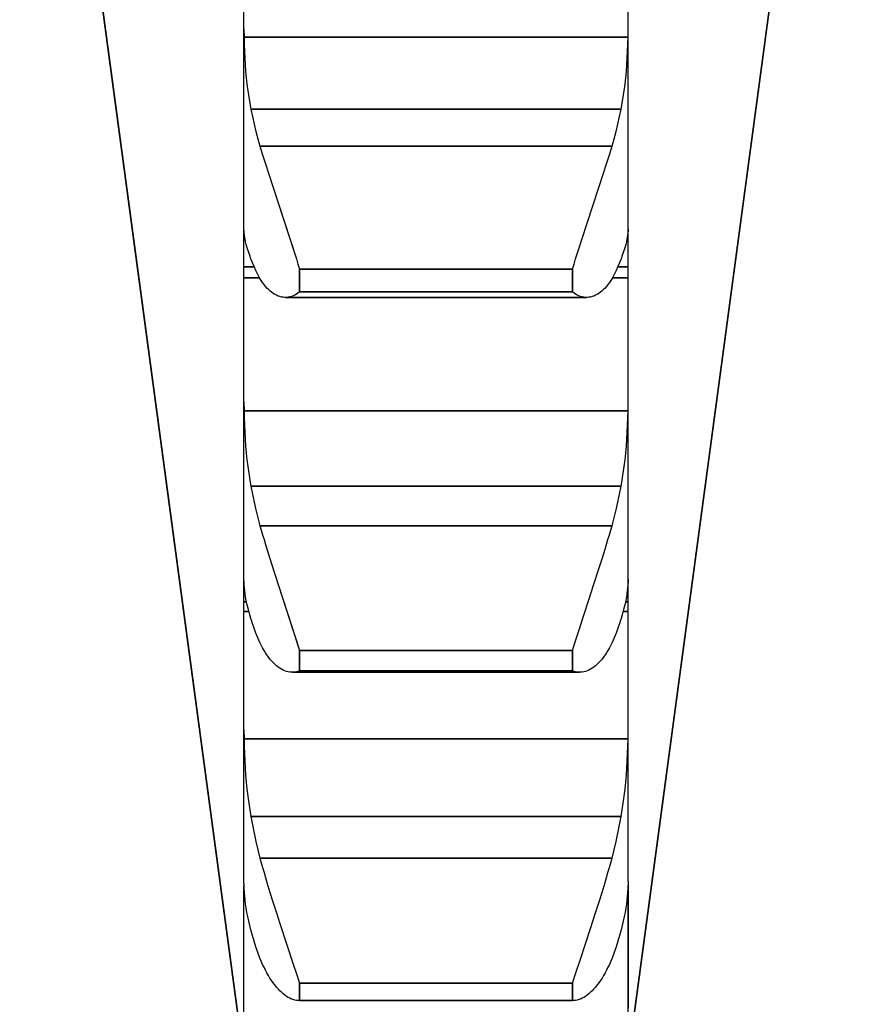
# Model space of a CAD drawing. Units: millimetres. Extents: x -343 to 246812, y -17236 to 97194.
# Drawn here: x 65845 to 65860, y -4770 to -4753 of the extents above; entities that cross this region are included whole.
import ezdxf

# ---------------------------------------------------------------- set-up
doc = ezdxf.new("R2010")
doc.units = ezdxf.units.MM
doc.header["$LTSCALE"] = 46.255
doc.layers.get('0').update_dxf_attribs({"linetype": 'CONTINUOUS'})

msp = doc.modelspace()

# ---------------------------------------------------------------- linework, layer by layer
for p, q in [((65845.254, -4741.244), (65849.294, -4771.244)), ((65849.294, -4771.244), (65845.254, -4741.244)), ((65856.214, -4771.244), (65860.254, -4741.244)), ((65860.254, -4741.244), (65856.214, -4771.244)), ((65849.294, -4756.31), (65849.294, -4749.234)), ((65849.294, -4762.615), (65849.294, -4749.235)), ((65856.214, -4756.31), (65856.214, -4749.234)), ((65856.214, -4762.615), (65856.214, -4749.235)), ((65849.294, -4752.706), (65849.295, -4752.854)), ((65849.294, -4752.706), (65849.295, -4752.854)), ((65849.295, -4752.854), (65856.213, -4752.854)), ((65856.213, -4752.854), (65849.295, -4752.854)), ((65856.213, -4752.854), (65856.214, -4752.706)), ((65856.213, -4752.854), (65856.214, -4752.706)), ((65849.417, -4754.148), (65856.09, -4754.148)), ((65856.09, -4754.148), (65849.417, -4754.148)), ((65849.582, -4754.816), (65849.63, -4754.971)), ((65849.582, -4754.816), (65855.925, -4754.816)), ((65855.925, -4754.816), (65849.582, -4754.816)), ((65849.582, -4754.816), (65849.63, -4754.971)), ((65855.877, -4754.971), (65855.925, -4754.816)), ((65855.877, -4754.971), (65855.925, -4754.816)), ((65849.63, -4754.971), (65849.681, -4755.133)), ((65849.63, -4754.971), (65849.681, -4755.133)), ((65855.826, -4755.133), (65855.877, -4754.971)), ((65855.826, -4755.133), (65855.877, -4754.971)), ((65849.681, -4755.133), (65849.734, -4755.3)), ((65849.681, -4755.133), (65849.734, -4755.3)), ((65855.773, -4755.3), (65855.826, -4755.133)), ((65855.773, -4755.3), (65855.826, -4755.133)), ((65849.734, -4755.3), (65850.093, -4756.384)), ((65849.734, -4755.3), (65850.123, -4756.477)), ((65855.688, -4755.56), (65855.773, -4755.3)), ((65855.688, -4755.56), (65855.773, -4755.3)), ((65855.476, -4756.198), (65855.688, -4755.56)), ((65855.476, -4756.198), (65855.688, -4755.56)), ((65855.384, -4756.477), (65855.476, -4756.198)), ((65855.384, -4756.477), (65855.476, -4756.198)), ((65849.295, -4756.343), (65849.294, -4756.31)), ((65849.295, -4756.343), (65849.294, -4756.31)), ((65849.294, -4768.058), (65849.294, -4756.312)), ((65850.093, -4756.384), (65850.153, -4756.57)), ((65856.214, -4756.31), (65856.213, -4756.343)), ((65856.214, -4756.31), (65856.213, -4756.343)), ((65856.214, -4768.058), (65856.214, -4756.312)), ((65850.123, -4756.477), (65850.182, -4756.662)), ((65855.325, -4756.662), (65855.384, -4756.477)), ((65855.325, -4756.662), (65855.384, -4756.477)), ((65855.268, -4756.846), (65855.325, -4756.662)), ((65855.268, -4756.846), (65855.325, -4756.662)), ((65849.294, -4756.989), (65849.478, -4756.989)), ((65849.478, -4756.989), (65849.294, -4756.989)), ((65850.294, -4757.027), (65850.294, -4757.44)), ((65850.294, -4757.027), (65855.213, -4757.027)), ((65855.213, -4757.027), (65850.294, -4757.027)), ((65850.294, -4757.44), (65850.294, -4757.027)), ((65855.213, -4757.027), (65855.213, -4757.44)), ((65855.213, -4757.44), (65855.213, -4757.027)), ((65856.029, -4756.989), (65856.214, -4756.989)), ((65856.214, -4756.989), (65856.029, -4756.989)), ((65849.294, -4757.188), (65849.579, -4757.188)), ((65849.579, -4757.188), (65849.294, -4757.188)), ((65855.928, -4757.188), (65856.214, -4757.188)), ((65856.214, -4757.188), (65855.928, -4757.188)), ((65850.294, -4757.44), (65855.213, -4757.44)), ((65855.213, -4757.44), (65850.294, -4757.44)), ((65850.042, -4757.538), (65855.466, -4757.538)), ((65855.466, -4757.538), (65850.042, -4757.538)), ((65849.294, -4759.426), (65849.295, -4759.578)), ((65849.294, -4759.426), (65849.295, -4759.578)), ((65856.213, -4759.578), (65856.214, -4759.426)), ((65856.213, -4759.578), (65856.214, -4759.426)), ((65849.295, -4759.578), (65856.213, -4759.578)), ((65856.213, -4759.578), (65849.295, -4759.578)), ((65849.417, -4760.936), (65856.09, -4760.936)), ((65856.09, -4760.936), (65849.417, -4760.936)), ((65849.582, -4761.648), (65855.925, -4761.648)), ((65855.925, -4761.648), (65849.582, -4761.648)), ((65855.8, -4762.07), (65855.852, -4761.898)), ((65855.8, -4762.07), (65855.852, -4761.898)), ((65855.745, -4762.247), (65855.8, -4762.07)), ((65855.745, -4762.247), (65855.8, -4762.07)), ((65849.734, -4762.158), (65849.791, -4762.337)), ((65849.734, -4762.158), (65849.791, -4762.337)), ((65855.688, -4762.427), (65855.745, -4762.247)), ((65855.688, -4762.427), (65855.745, -4762.247)), ((65849.791, -4762.337), (65849.849, -4762.519)), ((65849.791, -4762.337), (65849.849, -4762.519)), ((65855.598, -4762.703), (65855.688, -4762.427)), ((65855.598, -4762.703), (65855.688, -4762.427)), ((65849.295, -4762.665), (65849.294, -4762.615)), ((65849.295, -4762.665), (65849.294, -4762.615)), ((65849.849, -4762.519), (65850.153, -4763.447)), ((65849.849, -4762.519), (65850.123, -4763.355)), ((65856.214, -4762.615), (65856.213, -4762.665)), ((65856.214, -4762.615), (65856.213, -4762.665)), ((65849.294, -4768.058), (65849.294, -4762.665)), ((65856.214, -4768.058), (65856.214, -4762.665)), ((65849.294, -4763.022), (65849.341, -4763.022)), ((65849.341, -4763.022), (65849.294, -4763.022)), ((65856.166, -4763.022), (65856.214, -4763.022)), ((65856.214, -4763.022), (65856.166, -4763.022)), ((65849.294, -4763.196), (65849.382, -4763.196)), ((65849.382, -4763.196), (65849.294, -4763.196)), ((65855.325, -4763.539), (65855.415, -4763.262)), ((65855.325, -4763.539), (65855.415, -4763.262)), ((65856.125, -4763.196), (65856.214, -4763.196)), ((65856.214, -4763.196), (65856.125, -4763.196)), ((65850.123, -4763.355), (65850.182, -4763.539)), ((65850.153, -4763.447), (65850.211, -4763.63)), ((65850.182, -4763.539), (65850.239, -4763.719)), ((65855.268, -4763.719), (65855.325, -4763.539)), ((65855.268, -4763.719), (65855.325, -4763.539)), ((65850.239, -4763.719), (65850.294, -4763.896)), ((65855.213, -4763.896), (65855.268, -4763.719)), ((65855.213, -4763.896), (65855.268, -4763.719)), ((65850.294, -4763.896), (65850.294, -4764.261)), ((65850.294, -4763.896), (65855.213, -4763.896)), ((65855.213, -4763.896), (65850.294, -4763.896)), ((65850.294, -4764.261), (65850.294, -4763.896)), ((65855.213, -4763.896), (65855.213, -4764.261)), ((65855.213, -4764.261), (65855.213, -4763.896)), ((65850.166, -4764.288), (65855.341, -4764.288)), ((65855.341, -4764.288), (65850.166, -4764.288)), ((65850.294, -4764.261), (65855.213, -4764.261)), ((65855.213, -4764.261), (65850.294, -4764.261)), ((65849.294, -4765.329), (65849.295, -4765.484)), ((65849.294, -4765.329), (65849.295, -4765.484)), ((65856.213, -4765.484), (65856.214, -4765.329)), ((65856.213, -4765.484), (65856.214, -4765.329)), ((65849.295, -4765.484), (65856.213, -4765.484)), ((65856.213, -4765.484), (65849.295, -4765.484)), ((65849.417, -4766.886), (65856.09, -4766.886)), ((65856.09, -4766.886), (65849.417, -4766.886)), ((65849.582, -4767.633), (65855.925, -4767.633)), ((65855.925, -4767.633), (65849.582, -4767.633)), ((65849.295, -4768.126), (65849.294, -4768.058)), ((65849.295, -4768.126), (65849.294, -4768.058)), ((65855.745, -4768.252), (65855.8, -4768.071)), ((65855.745, -4768.252), (65855.8, -4768.071)), ((65856.214, -4768.058), (65856.213, -4768.126)), ((65856.214, -4768.058), (65856.213, -4768.126)), ((65849.294, -4770.333), (65849.294, -4768.126)), ((65849.294, -4772.563), (65849.294, -4768.126)), ((65849.294, -4768.188), (65849.297, -4768.188)), ((65849.297, -4768.188), (65849.294, -4768.188)), ((65849.762, -4768.252), (65849.819, -4768.436)), ((65849.762, -4768.252), (65849.819, -4768.436)), ((65855.688, -4768.436), (65855.745, -4768.252)), ((65855.688, -4768.436), (65855.745, -4768.252)), ((65856.21, -4768.188), (65856.214, -4768.188)), ((65856.214, -4768.188), (65856.21, -4768.188)), ((65856.214, -4768.126), (65856.214, -4770.333)), ((65856.214, -4772.563), (65856.214, -4768.126)), ((65849.294, -4768.333), (65849.309, -4768.333)), ((65849.309, -4768.333), (65849.294, -4768.333)), ((65849.819, -4768.436), (65849.879, -4768.621)), ((65849.819, -4768.436), (65849.879, -4768.621)), ((65855.628, -4768.621), (65855.688, -4768.436)), ((65855.628, -4768.621), (65855.688, -4768.436)), ((65856.199, -4768.333), (65856.214, -4768.333)), ((65856.214, -4768.333), (65856.199, -4768.333)), ((65849.879, -4768.621), (65849.939, -4768.808)), ((65849.879, -4768.621), (65849.939, -4768.808)), ((65855.537, -4768.901), (65855.628, -4768.621)), ((65855.537, -4768.901), (65855.628, -4768.621)), ((65849.939, -4768.808), (65850.182, -4769.541)), ((65849.939, -4768.808), (65850.182, -4769.541)), ((65855.354, -4769.451), (65855.537, -4768.901)), ((65855.354, -4769.451), (65855.537, -4768.901)), ((65855.268, -4769.716), (65855.354, -4769.451)), ((65855.268, -4769.716), (65855.354, -4769.451)), ((65850.182, -4769.541), (65850.239, -4769.716)), ((65850.182, -4769.541), (65850.239, -4769.716)), ((65850.239, -4769.716), (65850.294, -4769.886)), ((65850.239, -4769.716), (65850.294, -4769.886)), ((65855.213, -4769.886), (65855.268, -4769.716)), ((65855.213, -4769.886), (65855.268, -4769.716)), ((65850.294, -4769.886), (65850.294, -4770.199)), ((65850.294, -4769.886), (65855.213, -4769.886)), ((65855.213, -4769.886), (65850.294, -4769.886)), ((65850.294, -4770.199), (65850.294, -4769.886)), ((65855.213, -4769.886), (65855.213, -4770.199)), ((65855.213, -4770.199), (65855.213, -4769.886)), ((65850.294, -4770.199), (65850.284, -4770.199)), ((65850.294, -4770.199), (65850.284, -4770.199)), ((65850.294, -4770.199), (65855.213, -4770.199)), ((65855.213, -4770.199), (65850.294, -4770.199)), ((65855.223, -4770.199), (65855.213, -4770.199)), ((65855.223, -4770.199), (65855.213, -4770.199))]:
    msp.add_line(p, q)
for points in [[(65849.295, -4752.854), (65849.297, -4752.98), (65849.301, -4753.105), (65849.307, -4753.228), (65849.315, -4753.349), (65849.324, -4753.468), (65849.335, -4753.586), (65849.348, -4753.701), (65849.363, -4753.816), (65849.379, -4753.928), (65849.397, -4754.039), (65849.417, -4754.148)], [(65849.295, -4752.854), (65849.297, -4752.98), (65849.301, -4753.105), (65849.307, -4753.228), (65849.315, -4753.349), (65849.324, -4753.468), (65849.335, -4753.586), (65849.348, -4753.701), (65849.363, -4753.816), (65849.379, -4753.928), (65849.397, -4754.039), (65849.417, -4754.148)], [(65856.09, -4754.148), (65856.11, -4754.039), (65856.128, -4753.928), (65856.144, -4753.816), (65856.159, -4753.701), (65856.172, -4753.586), (65856.183, -4753.468), (65856.192, -4753.349), (65856.2, -4753.228), (65856.206, -4753.105), (65856.21, -4752.98), (65856.213, -4752.854)], [(65856.09, -4754.148), (65856.11, -4754.039), (65856.128, -4753.928), (65856.144, -4753.816), (65856.159, -4753.701), (65856.172, -4753.586), (65856.183, -4753.468), (65856.192, -4753.349), (65856.2, -4753.228), (65856.206, -4753.105), (65856.21, -4752.98), (65856.213, -4752.854)], [(65849.417, -4754.148), (65849.445, -4754.282), (65849.475, -4754.417), (65849.508, -4754.55), (65849.544, -4754.683), (65849.582, -4754.816)], [(65849.417, -4754.148), (65849.445, -4754.282), (65849.475, -4754.417), (65849.508, -4754.55), (65849.544, -4754.683), (65849.582, -4754.816)], [(65855.925, -4754.816), (65855.963, -4754.683), (65855.999, -4754.55), (65856.032, -4754.417), (65856.062, -4754.282), (65856.09, -4754.148)], [(65855.925, -4754.816), (65855.963, -4754.683), (65855.999, -4754.55), (65856.032, -4754.417), (65856.062, -4754.282), (65856.09, -4754.148)], [(65849.417, -4756.842), (65849.397, -4756.786), (65849.379, -4756.732), (65849.363, -4756.68), (65849.348, -4756.63), (65849.335, -4756.583), (65849.324, -4756.537), (65849.315, -4756.494), (65849.307, -4756.452), (65849.301, -4756.414), (65849.297, -4756.377), (65849.295, -4756.343)], [(65849.417, -4756.842), (65849.397, -4756.786), (65849.379, -4756.732), (65849.363, -4756.68), (65849.348, -4756.63), (65849.335, -4756.583), (65849.324, -4756.537), (65849.315, -4756.494), (65849.307, -4756.452), (65849.301, -4756.414), (65849.297, -4756.377), (65849.295, -4756.343)], [(65856.213, -4756.343), (65856.21, -4756.377), (65856.206, -4756.414), (65856.2, -4756.452), (65856.192, -4756.494), (65856.183, -4756.537), (65856.172, -4756.583), (65856.159, -4756.63), (65856.144, -4756.68), (65856.128, -4756.732), (65856.11, -4756.786), (65856.09, -4756.842)], [(65856.213, -4756.343), (65856.21, -4756.377), (65856.206, -4756.414), (65856.2, -4756.452), (65856.192, -4756.494), (65856.183, -4756.537), (65856.172, -4756.583), (65856.159, -4756.63), (65856.144, -4756.68), (65856.128, -4756.732), (65856.11, -4756.786), (65856.09, -4756.842)], [(65850.153, -4756.57), (65850.211, -4756.754), (65850.239, -4756.846), (65850.267, -4756.937), (65850.294, -4757.027)], [(65850.182, -4756.662), (65850.239, -4756.846), (65850.267, -4756.937), (65850.294, -4757.027)], [(65849.582, -4757.195), (65849.544, -4757.125), (65849.508, -4757.055), (65849.475, -4756.984), (65849.445, -4756.913), (65849.417, -4756.842)], [(65849.582, -4757.195), (65849.544, -4757.125), (65849.508, -4757.055), (65849.475, -4756.984), (65849.445, -4756.913), (65849.417, -4756.842)], [(65855.213, -4757.027), (65855.24, -4756.937), (65855.268, -4756.846)], [(65855.213, -4757.027), (65855.24, -4756.937), (65855.268, -4756.846)], [(65856.09, -4756.842), (65856.062, -4756.913), (65856.032, -4756.984), (65855.999, -4757.055), (65855.963, -4757.125), (65855.925, -4757.195)], [(65856.09, -4756.842), (65856.062, -4756.913), (65856.032, -4756.984), (65855.999, -4757.055), (65855.963, -4757.125), (65855.925, -4757.195)], [(65850.042, -4757.538), (65850.031, -4757.538), (65850.001, -4757.536), (65849.97, -4757.531), (65849.939, -4757.523), (65849.909, -4757.513), (65849.879, -4757.5), (65849.849, -4757.484), (65849.819, -4757.466), (65849.791, -4757.446), (65849.762, -4757.422), (65849.734, -4757.397), (65849.707, -4757.369), (65849.681, -4757.339), (65849.655, -4757.306), (65849.63, -4757.271), (65849.606, -4757.234), (65849.582, -4757.195)], [(65850.042, -4757.538), (65850.031, -4757.538), (65850.001, -4757.536), (65849.97, -4757.531), (65849.939, -4757.523), (65849.909, -4757.513), (65849.879, -4757.5), (65849.849, -4757.484), (65849.819, -4757.466), (65849.791, -4757.446), (65849.762, -4757.422), (65849.734, -4757.397), (65849.707, -4757.369), (65849.681, -4757.339), (65849.655, -4757.306), (65849.63, -4757.271), (65849.606, -4757.234), (65849.582, -4757.195)], [(65855.925, -4757.195), (65855.901, -4757.234), (65855.877, -4757.271), (65855.852, -4757.306), (65855.826, -4757.339), (65855.8, -4757.369), (65855.773, -4757.397), (65855.745, -4757.422), (65855.717, -4757.446), (65855.688, -4757.466), (65855.658, -4757.484), (65855.628, -4757.5), (65855.598, -4757.513), (65855.568, -4757.523), (65855.537, -4757.531), (65855.506, -4757.536), (65855.476, -4757.538), (65855.466, -4757.538)], [(65855.925, -4757.195), (65855.901, -4757.234), (65855.877, -4757.271), (65855.852, -4757.306), (65855.826, -4757.339), (65855.8, -4757.369), (65855.773, -4757.397), (65855.745, -4757.422), (65855.717, -4757.446), (65855.688, -4757.466), (65855.658, -4757.484), (65855.628, -4757.5), (65855.598, -4757.513), (65855.568, -4757.523), (65855.537, -4757.531), (65855.506, -4757.536), (65855.476, -4757.538), (65855.466, -4757.538)], [(65850.294, -4757.44), (65850.267, -4757.461), (65850.239, -4757.479), (65850.211, -4757.495), (65850.182, -4757.509), (65850.153, -4757.52), (65850.123, -4757.529), (65850.093, -4757.534), (65850.062, -4757.538), (65850.042, -4757.538)], [(65850.294, -4757.44), (65850.267, -4757.461), (65850.239, -4757.479), (65850.211, -4757.495), (65850.182, -4757.509), (65850.153, -4757.52), (65850.123, -4757.529), (65850.093, -4757.534), (65850.062, -4757.538), (65850.042, -4757.538)], [(65855.466, -4757.538), (65855.445, -4757.538), (65855.415, -4757.534), (65855.384, -4757.529), (65855.354, -4757.52), (65855.325, -4757.509), (65855.296, -4757.495), (65855.268, -4757.479), (65855.24, -4757.461), (65855.213, -4757.44)], [(65855.466, -4757.538), (65855.445, -4757.538), (65855.415, -4757.534), (65855.384, -4757.529), (65855.354, -4757.52), (65855.325, -4757.509), (65855.296, -4757.495), (65855.268, -4757.479), (65855.24, -4757.461), (65855.213, -4757.44)], [(65849.295, -4759.578), (65849.297, -4759.709), (65849.301, -4759.839), (65849.307, -4759.967), (65849.315, -4760.093), (65849.324, -4760.218), (65849.335, -4760.341), (65849.348, -4760.463), (65849.363, -4760.583), (65849.379, -4760.702), (65849.397, -4760.82), (65849.417, -4760.936)], [(65849.295, -4759.578), (65849.297, -4759.709), (65849.301, -4759.839), (65849.307, -4759.967), (65849.315, -4760.093), (65849.324, -4760.218), (65849.335, -4760.341), (65849.348, -4760.463), (65849.363, -4760.583), (65849.379, -4760.702), (65849.397, -4760.82), (65849.417, -4760.936)], [(65856.09, -4760.936), (65856.11, -4760.82), (65856.128, -4760.702), (65856.144, -4760.583), (65856.159, -4760.463), (65856.172, -4760.341), (65856.183, -4760.218), (65856.192, -4760.093), (65856.2, -4759.967), (65856.206, -4759.839), (65856.21, -4759.709), (65856.213, -4759.578)], [(65856.09, -4760.936), (65856.11, -4760.82), (65856.128, -4760.702), (65856.144, -4760.583), (65856.159, -4760.463), (65856.172, -4760.341), (65856.183, -4760.218), (65856.192, -4760.093), (65856.2, -4759.967), (65856.206, -4759.839), (65856.21, -4759.709), (65856.213, -4759.578)], [(65849.417, -4760.936), (65849.445, -4761.08), (65849.475, -4761.223), (65849.508, -4761.365), (65849.544, -4761.507), (65849.582, -4761.648)], [(65849.417, -4760.936), (65849.445, -4761.08), (65849.475, -4761.223), (65849.508, -4761.365), (65849.544, -4761.507), (65849.582, -4761.648)], [(65855.925, -4761.648), (65855.963, -4761.507), (65855.999, -4761.365), (65856.032, -4761.223), (65856.062, -4761.08), (65856.09, -4760.936)], [(65855.925, -4761.648), (65855.963, -4761.507), (65855.999, -4761.365), (65856.032, -4761.223), (65856.062, -4761.08), (65856.09, -4760.936)], [(65849.582, -4761.648), (65849.606, -4761.73), (65849.63, -4761.813), (65849.655, -4761.898), (65849.681, -4761.984), (65849.734, -4762.158)], [(65849.582, -4761.648), (65849.606, -4761.73), (65849.63, -4761.813), (65849.655, -4761.898), (65849.681, -4761.984), (65849.734, -4762.158)], [(65855.852, -4761.898), (65855.877, -4761.813), (65855.901, -4761.73), (65855.925, -4761.648)], [(65855.852, -4761.898), (65855.877, -4761.813), (65855.901, -4761.73), (65855.925, -4761.648)], [(65849.417, -4763.32), (65849.397, -4763.251), (65849.379, -4763.184), (65849.363, -4763.118), (65849.348, -4763.055), (65849.335, -4762.993), (65849.324, -4762.933), (65849.315, -4762.875), (65849.307, -4762.82), (65849.301, -4762.766), (65849.297, -4762.715), (65849.295, -4762.665)], [(65849.417, -4763.32), (65849.397, -4763.251), (65849.379, -4763.184), (65849.363, -4763.118), (65849.348, -4763.055), (65849.335, -4762.993), (65849.324, -4762.933), (65849.315, -4762.875), (65849.307, -4762.82), (65849.301, -4762.766), (65849.297, -4762.715), (65849.295, -4762.665)], [(65855.415, -4763.262), (65855.506, -4762.983), (65855.598, -4762.703)], [(65855.415, -4763.262), (65855.506, -4762.983), (65855.598, -4762.703)], [(65856.213, -4762.665), (65856.21, -4762.715), (65856.206, -4762.766), (65856.2, -4762.82), (65856.192, -4762.875), (65856.183, -4762.933), (65856.172, -4762.993), (65856.159, -4763.055), (65856.144, -4763.118), (65856.128, -4763.184), (65856.11, -4763.251), (65856.09, -4763.32)], [(65856.213, -4762.665), (65856.21, -4762.715), (65856.206, -4762.766), (65856.2, -4762.82), (65856.192, -4762.875), (65856.183, -4762.933), (65856.172, -4762.993), (65856.159, -4763.055), (65856.144, -4763.118), (65856.128, -4763.184), (65856.11, -4763.251), (65856.09, -4763.32)], [(65849.582, -4763.753), (65849.544, -4763.668), (65849.508, -4763.581), (65849.475, -4763.495), (65849.445, -4763.408), (65849.417, -4763.32)], [(65849.582, -4763.753), (65849.544, -4763.668), (65849.508, -4763.581), (65849.475, -4763.495), (65849.445, -4763.408), (65849.417, -4763.32)], [(65856.09, -4763.32), (65856.062, -4763.408), (65856.032, -4763.495), (65855.999, -4763.581), (65855.963, -4763.668), (65855.925, -4763.753)], [(65856.09, -4763.32), (65856.062, -4763.408), (65856.032, -4763.495), (65855.999, -4763.581), (65855.963, -4763.668), (65855.925, -4763.753)], [(65850.211, -4763.63), (65850.267, -4763.808), (65850.294, -4763.896)], [(65850.166, -4764.288), (65850.153, -4764.288), (65850.123, -4764.286), (65850.093, -4764.28), (65850.062, -4764.272), (65850.031, -4764.262), (65850.001, -4764.249), (65849.97, -4764.233), (65849.939, -4764.214), (65849.909, -4764.193), (65849.879, -4764.169), (65849.849, -4764.143), (65849.819, -4764.114), (65849.791, -4764.083), (65849.762, -4764.049), (65849.734, -4764.014), (65849.707, -4763.975), (65849.681, -4763.935), (65849.655, -4763.893), (65849.63, -4763.848), (65849.606, -4763.802), (65849.582, -4763.753)], [(65850.166, -4764.288), (65850.153, -4764.288), (65850.123, -4764.286), (65850.093, -4764.28), (65850.062, -4764.272), (65850.031, -4764.262), (65850.001, -4764.249), (65849.97, -4764.233), (65849.939, -4764.214), (65849.909, -4764.193), (65849.879, -4764.169), (65849.849, -4764.143), (65849.819, -4764.114), (65849.791, -4764.083), (65849.762, -4764.049), (65849.734, -4764.014), (65849.707, -4763.975), (65849.681, -4763.935), (65849.655, -4763.893), (65849.63, -4763.848), (65849.606, -4763.802), (65849.582, -4763.753)], [(65855.925, -4763.753), (65855.901, -4763.802), (65855.877, -4763.848), (65855.852, -4763.893), (65855.826, -4763.935), (65855.8, -4763.975), (65855.773, -4764.014), (65855.745, -4764.049), (65855.717, -4764.083), (65855.688, -4764.114), (65855.658, -4764.143), (65855.628, -4764.169), (65855.598, -4764.193), (65855.568, -4764.214), (65855.537, -4764.233), (65855.506, -4764.249), (65855.476, -4764.262), (65855.445, -4764.272), (65855.415, -4764.28), (65855.384, -4764.286), (65855.354, -4764.288), (65855.341, -4764.288)], [(65855.925, -4763.753), (65855.901, -4763.802), (65855.877, -4763.848), (65855.852, -4763.893), (65855.826, -4763.935), (65855.8, -4763.975), (65855.773, -4764.014), (65855.745, -4764.049), (65855.717, -4764.083), (65855.688, -4764.114), (65855.658, -4764.143), (65855.628, -4764.169), (65855.598, -4764.193), (65855.568, -4764.214), (65855.537, -4764.233), (65855.506, -4764.249), (65855.476, -4764.262), (65855.445, -4764.272), (65855.415, -4764.28), (65855.384, -4764.286), (65855.354, -4764.288), (65855.341, -4764.288)], [(65850.294, -4764.261), (65850.267, -4764.272), (65850.239, -4764.28), (65850.211, -4764.285), (65850.182, -4764.288), (65850.166, -4764.288)], [(65850.294, -4764.261), (65850.267, -4764.272), (65850.239, -4764.28), (65850.211, -4764.285), (65850.182, -4764.288), (65850.166, -4764.288)], [(65855.341, -4764.288), (65855.325, -4764.288), (65855.296, -4764.285), (65855.268, -4764.28), (65855.24, -4764.272), (65855.213, -4764.261)], [(65855.341, -4764.288), (65855.325, -4764.288), (65855.296, -4764.285), (65855.268, -4764.28), (65855.24, -4764.272), (65855.213, -4764.261)], [(65849.295, -4765.484), (65849.297, -4765.617), (65849.301, -4765.75), (65849.307, -4765.881), (65849.315, -4766.011), (65849.324, -4766.14), (65849.335, -4766.267), (65849.348, -4766.393), (65849.363, -4766.518), (65849.379, -4766.642), (65849.397, -4766.765), (65849.417, -4766.886)], [(65849.295, -4765.484), (65849.297, -4765.617), (65849.301, -4765.75), (65849.307, -4765.881), (65849.315, -4766.011), (65849.324, -4766.14), (65849.335, -4766.267), (65849.348, -4766.393), (65849.363, -4766.518), (65849.379, -4766.642), (65849.397, -4766.765), (65849.417, -4766.886)], [(65856.09, -4766.886), (65856.11, -4766.765), (65856.128, -4766.642), (65856.144, -4766.518), (65856.159, -4766.393), (65856.172, -4766.267), (65856.183, -4766.14), (65856.192, -4766.011), (65856.2, -4765.881), (65856.206, -4765.75), (65856.21, -4765.617), (65856.213, -4765.484)], [(65856.09, -4766.886), (65856.11, -4766.765), (65856.128, -4766.642), (65856.144, -4766.518), (65856.159, -4766.393), (65856.172, -4766.267), (65856.183, -4766.14), (65856.192, -4766.011), (65856.2, -4765.881), (65856.206, -4765.75), (65856.21, -4765.617), (65856.213, -4765.484)], [(65849.417, -4766.886), (65849.445, -4767.037), (65849.475, -4767.187), (65849.508, -4767.336), (65849.544, -4767.485), (65849.582, -4767.633)], [(65849.417, -4766.886), (65849.445, -4767.037), (65849.475, -4767.187), (65849.508, -4767.336), (65849.544, -4767.485), (65849.582, -4767.633)], [(65855.925, -4767.633), (65855.963, -4767.485), (65855.999, -4767.336), (65856.032, -4767.187), (65856.062, -4767.037), (65856.09, -4766.886)], [(65855.925, -4767.633), (65855.963, -4767.485), (65855.999, -4767.336), (65856.032, -4767.187), (65856.062, -4767.037), (65856.09, -4766.886)], [(65849.582, -4767.633), (65849.606, -4767.719), (65849.63, -4767.805), (65849.655, -4767.893), (65849.681, -4767.982), (65849.707, -4768.071), (65849.762, -4768.252)], [(65849.582, -4767.633), (65849.606, -4767.719), (65849.63, -4767.805), (65849.655, -4767.893), (65849.681, -4767.982), (65849.707, -4768.071), (65849.762, -4768.252)], [(65855.8, -4768.071), (65855.826, -4767.982), (65855.852, -4767.893), (65855.877, -4767.805), (65855.901, -4767.719), (65855.925, -4767.633)], [(65855.8, -4768.071), (65855.826, -4767.982), (65855.852, -4767.893), (65855.877, -4767.805), (65855.901, -4767.719), (65855.925, -4767.633)], [(65849.417, -4768.927), (65849.397, -4768.845), (65849.379, -4768.766), (65849.363, -4768.687), (65849.348, -4768.611), (65849.335, -4768.536), (65849.324, -4768.463), (65849.315, -4768.392), (65849.307, -4768.323), (65849.301, -4768.255), (65849.297, -4768.189), (65849.295, -4768.126)], [(65849.417, -4768.927), (65849.397, -4768.845), (65849.379, -4768.766), (65849.363, -4768.687), (65849.348, -4768.611), (65849.335, -4768.536), (65849.324, -4768.463), (65849.315, -4768.392), (65849.307, -4768.323), (65849.301, -4768.255), (65849.297, -4768.189), (65849.295, -4768.126)], [(65856.213, -4768.126), (65856.21, -4768.189), (65856.206, -4768.255), (65856.2, -4768.323), (65856.192, -4768.392), (65856.183, -4768.463), (65856.172, -4768.536), (65856.159, -4768.611), (65856.144, -4768.687), (65856.128, -4768.766), (65856.11, -4768.845), (65856.09, -4768.927)], [(65856.213, -4768.126), (65856.21, -4768.189), (65856.206, -4768.255), (65856.2, -4768.323), (65856.192, -4768.392), (65856.183, -4768.463), (65856.172, -4768.536), (65856.159, -4768.611), (65856.144, -4768.687), (65856.128, -4768.766), (65856.11, -4768.845), (65856.09, -4768.927)], [(65849.582, -4769.434), (65849.544, -4769.334), (65849.508, -4769.233), (65849.475, -4769.131), (65849.445, -4769.029), (65849.417, -4768.927)], [(65849.582, -4769.434), (65849.544, -4769.334), (65849.508, -4769.233), (65849.475, -4769.131), (65849.445, -4769.029), (65849.417, -4768.927)], [(65856.09, -4768.927), (65856.062, -4769.029), (65856.032, -4769.131), (65855.999, -4769.233), (65855.963, -4769.334), (65855.925, -4769.434)], [(65856.09, -4768.927), (65856.062, -4769.029), (65856.032, -4769.131), (65855.999, -4769.233), (65855.963, -4769.334), (65855.925, -4769.434)], [(65850.284, -4770.199), (65850.267, -4770.198), (65850.239, -4770.196), (65850.211, -4770.19), (65850.182, -4770.182), (65850.153, -4770.171), (65850.123, -4770.158), (65850.093, -4770.141), (65850.062, -4770.123), (65850.031, -4770.101), (65850.001, -4770.077), (65849.97, -4770.05), (65849.939, -4770.021), (65849.909, -4769.989), (65849.879, -4769.955), (65849.849, -4769.918), (65849.819, -4769.879), (65849.791, -4769.838), (65849.762, -4769.795), (65849.734, -4769.749), (65849.707, -4769.701), (65849.681, -4769.652), (65849.655, -4769.6), (65849.63, -4769.547), (65849.606, -4769.491), (65849.582, -4769.434)], [(65850.284, -4770.199), (65850.267, -4770.198), (65850.239, -4770.196), (65850.211, -4770.19), (65850.182, -4770.182), (65850.153, -4770.171), (65850.123, -4770.158), (65850.093, -4770.141), (65850.062, -4770.123), (65850.031, -4770.101), (65850.001, -4770.077), (65849.97, -4770.05), (65849.939, -4770.021), (65849.909, -4769.989), (65849.879, -4769.955), (65849.849, -4769.918), (65849.819, -4769.879), (65849.791, -4769.838), (65849.762, -4769.795), (65849.734, -4769.749), (65849.707, -4769.701), (65849.681, -4769.652), (65849.655, -4769.6), (65849.63, -4769.547), (65849.606, -4769.491), (65849.582, -4769.434)], [(65855.925, -4769.434), (65855.901, -4769.491), (65855.877, -4769.547), (65855.852, -4769.6), (65855.826, -4769.652), (65855.8, -4769.701), (65855.773, -4769.749), (65855.745, -4769.795), (65855.717, -4769.838), (65855.688, -4769.879), (65855.658, -4769.918), (65855.628, -4769.955), (65855.598, -4769.989), (65855.568, -4770.021), (65855.537, -4770.05), (65855.506, -4770.077), (65855.476, -4770.101), (65855.445, -4770.123), (65855.415, -4770.141), (65855.384, -4770.158), (65855.354, -4770.171), (65855.325, -4770.182), (65855.296, -4770.19), (65855.268, -4770.196), (65855.24, -4770.198), (65855.223, -4770.199)], [(65855.925, -4769.434), (65855.901, -4769.491), (65855.877, -4769.547), (65855.852, -4769.6), (65855.826, -4769.652), (65855.8, -4769.701), (65855.773, -4769.749), (65855.745, -4769.795), (65855.717, -4769.838), (65855.688, -4769.879), (65855.658, -4769.918), (65855.628, -4769.955), (65855.598, -4769.989), (65855.568, -4770.021), (65855.537, -4770.05), (65855.506, -4770.077), (65855.476, -4770.101), (65855.445, -4770.123), (65855.415, -4770.141), (65855.384, -4770.158), (65855.354, -4770.171), (65855.325, -4770.182), (65855.296, -4770.19), (65855.268, -4770.196), (65855.24, -4770.198), (65855.223, -4770.199)]]:
    msp.add_lwpolyline(points)

doc.saveas('drawing.dxf')
